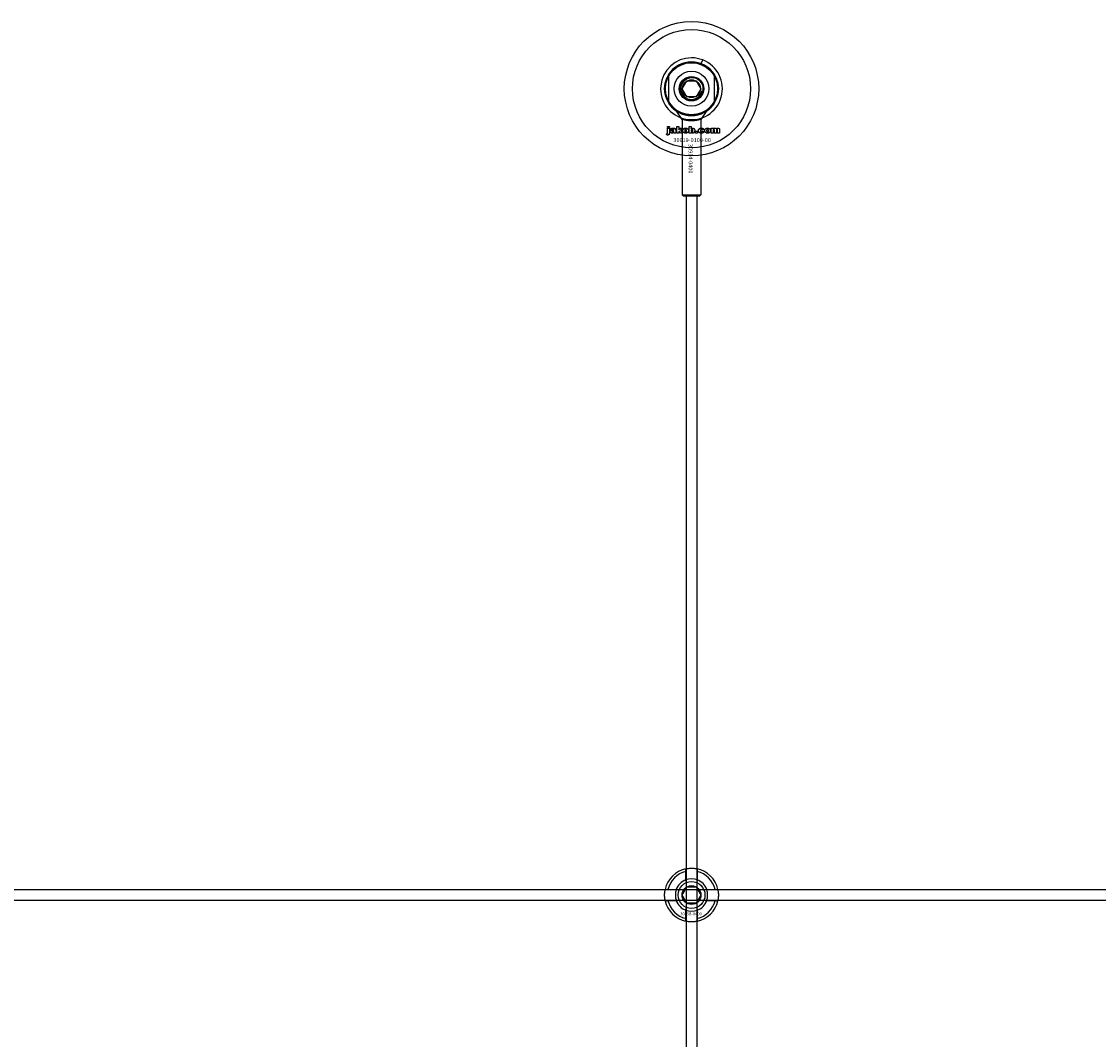
# Model space of a CAD drawing. Extents: x -58519 to 56374, y -14987 to -4931.
# Drawn here: x -50937 to -50536, y -11648 to -11269 of the extents above; entities that cross this region are included whole.
import ezdxf

# ---------------------------------------------------------------- set-up
doc = ezdxf.new("R2010")
doc.units = 0
doc.layers.add('Default', color=7, linetype='Continuous')
doc.styles.add('Notiztext (DIN)', font='isocpeur.ttf')

msp = doc.modelspace()

# ---------------------------------------------------------------- linework, layer by layer
at = {"layer": 'Default'}
for p, q in [((-50683.63, -11285.07), (-50683.08, -11283.67)), ((-50695.74, -11289.13), (-50695.74, -11299.67)), ((-50690.7, -11294.4), (-50688.97, -11291.4)), ((-50688.97, -11291.4), (-50685.51, -11291.4)), ((-50685.51, -11291.4), (-50683.77, -11294.4)), ((-50678.74, -11299.67), (-50678.74, -11289.13)), ((-50688.97, -11297.4), (-50690.7, -11294.4)), ((-50683.77, -11294.4), (-50685.51, -11297.4)), ((-50685.51, -11297.4), (-50688.97, -11297.4)), ((-50690.74, -11305.83), (-50690.74, -11333.9)), ((-50683.74, -11305.83), (-50683.74, -11333.9)), ((-50696.59, -11311.57), (-50696.48, -11311.07)), ((-50696.18, -11308.87), (-50696.18, -11308.4)), ((-50696.18, -11308.4), (-50695.49, -11308.4)), ((-50695.49, -11308.87), (-50696.18, -11308.87)), ((-50696.18, -11310.78), (-50696.18, -11309.09)), ((-50696.18, -11309.09), (-50695.49, -11309.09)), ((-50695.49, -11308.4), (-50695.49, -11308.87)), ((-50695.49, -11309.09), (-50695.49, -11310.84)), ((-50694.41, -11309.67), (-50695.07, -11309.61)), ((-50693.81, -11310.15), (-50693.81, -11310.04)), ((-50693.05, -11310.9), (-50693.7, -11310.9)), ((-50693.13, -11309.71), (-50693.13, -11310.51)), ((-50692.71, -11310.9), (-50692.71, -11308.4)), ((-50692.71, -11308.4), (-50692, -11308.4)), ((-50692, -11310.9), (-50692.71, -11310.9)), ((-50692, -11308.4), (-50692, -11309.68)), ((-50692, -11309.68), (-50691.49, -11309.09)), ((-50691.74, -11310.17), (-50692, -11310.43)), ((-50692, -11310.43), (-50692, -11310.9)), ((-50691.38, -11310.9), (-50691.74, -11310.17)), ((-50691.49, -11309.09), (-50690.63, -11309.09)), ((-50690.59, -11310.9), (-50691.38, -11310.9)), ((-50690.63, -11309.09), (-50691.28, -11309.72)), ((-50691.28, -11309.72), (-50690.59, -11310.9)), ((-50688.05, -11310.9), (-50688.05, -11308.4)), ((-50688.05, -11308.4), (-50687.35, -11308.4)), ((-50687.4, -11310.9), (-50688.05, -11310.9)), ((-50687.4, -11310.63), (-50687.4, -11310.9)), ((-50687.35, -11308.4), (-50687.35, -11309.26)), ((-50685.72, -11310.9), (-50685.72, -11310.2)), ((-50685.72, -11310.2), (-50684.98, -11310.2)), ((-50684.98, -11310.9), (-50685.72, -11310.9)), ((-50684.98, -11310.2), (-50684.98, -11310.9)), ((-50682.58, -11309.67), (-50683.23, -11309.75)), ((-50683.2, -11310.19), (-50682.54, -11310.26)), ((-50679.89, -11310.9), (-50679.89, -11309.09)), ((-50679.89, -11309.09), (-50679.24, -11309.09)), ((-50679.19, -11310.9), (-50679.89, -11310.9)), ((-50679.24, -11309.09), (-50679.24, -11309.35)), ((-50679.19, -11309.97), (-50679.19, -11310.9)), ((-50678.7, -11310.9), (-50678.7, -11309.9)), ((-50678, -11310.9), (-50678.7, -11310.9)), ((-50678, -11309.96), (-50678, -11310.9)), ((-50677.51, -11310.9), (-50677.51, -11309.86)), ((-50676.81, -11310.9), (-50677.51, -11310.9)), ((-50676.81, -11309.76), (-50676.81, -11310.9)), ((-50687.24, -11319.4), (-50687.23, -11319.4)), ((-50687.24, -11319.4), (-50687.23, -11319.4)), ((-50690.74, -11333.9), (-50683.74, -11333.9)), ((-50690.24, -11334.4), (-50690.74, -11333.9)), ((-50684.24, -11334.4), (-50690.24, -11334.4)), ((-50689.24, -11334.4), (-50689.24, -14136.41)), ((-50685.24, -11334.4), (-50685.24, -14136.41)), ((-50684.24, -11334.4), (-50683.74, -11333.9)), ((-50689.34, -11588.72), (-50689.34, -11585.65)), ((-50685.14, -11585.65), (-50685.14, -11588.72)), ((-50695.99, -11592.3), (-50692.92, -11592.3)), ((-50681.56, -11592.3), (-50678.49, -11592.3)), ((-50692.92, -11596.5), (-50695.99, -11596.5)), ((-50678.49, -11596.5), (-50681.56, -11596.5)), ((-50689.34, -11603.15), (-50689.34, -11600.07)), ((-50685.14, -11600.07), (-50685.14, -11603.15))]:
    msp.add_line(p, q, dxfattribs=at)
msp.add_lwpolyline([(-51337.24, -11592.4), (-49737.24, -11592.4), (-49737.24, -11596.4), (-51337.24, -11596.4)], close=True, dxfattribs=at)
for centre, radius in [((-50687.24, -11294.4), 25), ((-50687.24, -11294.4), 22), ((-50687.24, -11294.4), 10), ((-50687.24, -11294.4), 9.7), ((-50687.24, -11294.4), 6.5), ((-50687.24, -11294.4), 4.55), ((-50687.24, -11294.4), 4.25), ((-50687.24, -11294.4), 4.25), ((-50687.24, -11294.4), 3.32), ((-50687.24, -11594.4), 5), ((-50687.24, -11594.4), 3.5)]:
    msp.add_circle(centre, radius, dxfattribs=at)
for centre, radius, start, end in [((-50687.24, -11294.4), 11.5, 90, 68.8235), ((-50687.24, -11294.4), 11.5, 68.8235, 90), ((-50687.24, -11294.4), 10, 31.7883, 148.2117), ((-50687.24, -11294.4), 10, 148.2117, 211.7883), ((-50687.24, -11294.4), 4, 80, 350), ((-50687.24, -11294.4), 10, 328.2117, 31.7883), ((-50687.24, -11294.4), 10, 211.7883, 328.2117), ((-50687.24, -11594.4), 10, 102.1224, 167.8776), ((-50687.24, -11594.4), 9, 103.4934, 166.5066), ((-50687.24, -11594.4), 6, 69.5127, 110.4873), ((-50687.24, -11594.4), 10, 12.1224, 77.8776), ((-50687.24, -11594.4), 9, 13.4934, 76.5066), ((-50687.24, -11594.4), 6, 159.5127, 200.4873), ((-50687.24, -11594.4), 6.05, 110.3, 159.7), ((-50687.24, -11594.4), 6.05, 20.3, 69.7), ((-50687.24, -11594.4), 6, 339.5127, 20.4873), ((-50687.24, -11594.4), 10, 192.1224, 257.8776), ((-50687.24, -11594.4), 9, 193.4934, 256.5066), ((-50687.24, -11594.4), 6.05, 200.3, 249.7), ((-50687.24, -11594.4), 10, 282.1224, 347.8776), ((-50687.24, -11594.4), 6.05, 290.3, 339.7), ((-50687.24, -11594.4), 9, 283.4934, 346.5066), ((-50687.24, -11594.4), 6, 249.5127, 290.4873)]:
    msp.add_arc(centre, radius, start, end, dxfattribs=at)
for points, degree in [([(-50690.74, -11305.83), (-50691.38, -11304.82), (-50692.01, -11303.81), (-50692.65, -11302.81)], 3), ([(-50681.83, -11302.81), (-50682.46, -11303.81), (-50683.1, -11304.82), (-50683.74, -11305.83)], 3), ([(-50683.74, -11305.83), (-50683.74, -11305.83), (-50683.77, -11305.84), (-50683.84, -11305.86)], 3), ([(-50696.09, -11311.63), (-50696.29, -11311.63), (-50696.59, -11311.57)], 2), ([(-50696.48, -11311.07), (-50696.4, -11311.08), (-50696.36, -11311.08)], 2), ([(-50696.36, -11311.08), (-50696.27, -11311.08), (-50696.18, -11310.96), (-50696.18, -11310.78)], 2), ([(-50695.49, -11310.84), (-50695.49, -11311.18), (-50695.58, -11311.46), (-50695.84, -11311.63), (-50696.09, -11311.63)], 2), ([(-50695.13, -11310.42), (-50695.13, -11310.21), (-50695.01, -11310.08)], 2), ([(-50694.47, -11310.94), (-50694.8, -11310.94), (-50695.13, -11310.64), (-50695.13, -11310.42)], 2), ([(-50695.07, -11309.61), (-50695.04, -11309.43), (-50694.9, -11309.23), (-50694.76, -11309.16)], 2), ([(-50695.01, -11310.08), (-50694.89, -11309.95), (-50694.56, -11309.88)], 2), ([(-50694.76, -11309.16), (-50694.67, -11309.1), (-50694.33, -11309.04), (-50694.14, -11309.04)], 2), ([(-50694.56, -11309.88), (-50694.17, -11309.8), (-50693.94, -11309.74), (-50693.81, -11309.69)], 2), ([(-50694.04, -11310.86), (-50694.23, -11310.94), (-50694.47, -11310.94)], 2), ([(-50694.38, -11310.24), (-50694.43, -11310.3), (-50694.43, -11310.37)], 2), ([(-50694.43, -11310.37), (-50694.43, -11310.45), (-50694.32, -11310.55), (-50694.21, -11310.55)], 2), ([(-50694.3, -11309.51), (-50694.37, -11309.56), (-50694.41, -11309.67)], 2), ([(-50694.11, -11310.13), (-50694.32, -11310.18), (-50694.38, -11310.24)], 2), ([(-50694.05, -11309.46), (-50694.22, -11309.46), (-50694.3, -11309.51)], 2), ([(-50694.21, -11310.55), (-50694.09, -11310.55), (-50693.9, -11310.44), (-50693.81, -11310.28), (-50693.81, -11310.15)], 2), ([(-50694.14, -11309.04), (-50693.83, -11309.04), (-50693.45, -11309.11), (-50693.32, -11309.22)], 2), ([(-50693.81, -11310.04), (-50693.95, -11310.09), (-50694.11, -11310.13)], 2), ([(-50693.81, -11309.69), (-50693.81, -11309.56), (-50693.92, -11309.46), (-50694.05, -11309.46)], 2), ([(-50693.77, -11310.68), (-50693.91, -11310.81), (-50694.04, -11310.86)], 2), ([(-50693.7, -11310.9), (-50693.74, -11310.83), (-50693.76, -11310.76), (-50693.77, -11310.68)], 2), ([(-50693.32, -11309.22), (-50693.23, -11309.3), (-50693.13, -11309.58), (-50693.13, -11309.71)], 2), ([(-50693.13, -11310.51), (-50693.13, -11310.64), (-50693.1, -11310.78), (-50693.05, -11310.9)], 2), ([(-50690.47, -11310), (-50690.47, -11309.58), (-50689.91, -11309.04), (-50689.43, -11309.04)], 2), ([(-50690.14, -11310.72), (-50690.47, -11310.44), (-50690.47, -11310)], 2), ([(-50689.43, -11310.94), (-50689.87, -11310.94), (-50690.14, -11310.72)], 2), ([(-50689.42, -11309.52), (-50689.57, -11309.52), (-50689.77, -11309.76), (-50689.77, -11309.99)], 2), ([(-50689.77, -11309.99), (-50689.77, -11310.24), (-50689.58, -11310.47), (-50689.43, -11310.47)], 2), ([(-50689.43, -11309.04), (-50688.89, -11309.04), (-50688.61, -11309.36)], 2), ([(-50689.43, -11310.47), (-50689.28, -11310.47), (-50689.09, -11310.24), (-50689.09, -11309.99)], 2), ([(-50688.39, -11309.99), (-50688.39, -11310.4), (-50688.94, -11310.94), (-50689.43, -11310.94)], 2), ([(-50689.09, -11309.99), (-50689.09, -11309.75), (-50689.28, -11309.52), (-50689.42, -11309.52)], 2), ([(-50688.61, -11309.36), (-50688.39, -11309.61), (-50688.39, -11309.99)], 2), ([(-50687.15, -11310.86), (-50687.26, -11310.8), (-50687.4, -11310.63)], 2), ([(-50687.35, -11309.26), (-50687.24, -11309.15), (-50686.98, -11309.04), (-50686.82, -11309.04)], 2), ([(-50687.03, -11309.56), (-50687.17, -11309.56), (-50687.35, -11309.77), (-50687.35, -11309.99)], 2), ([(-50687.35, -11309.99), (-50687.35, -11310.22), (-50687.17, -11310.43), (-50687.04, -11310.43)], 2), ([(-50686.81, -11310.94), (-50687, -11310.94), (-50687.15, -11310.86)], 2), ([(-50687.04, -11310.43), (-50686.92, -11310.43), (-50686.75, -11310.22), (-50686.75, -11309.98)], 2), ([(-50686.75, -11309.98), (-50686.75, -11309.77), (-50686.91, -11309.56), (-50687.03, -11309.56)], 2), ([(-50686.82, -11309.04), (-50686.49, -11309.04), (-50686.05, -11309.52), (-50686.05, -11309.97)], 2), ([(-50686.05, -11309.97), (-50686.05, -11310.26), (-50686.25, -11310.71), (-50686.6, -11310.94), (-50686.81, -11310.94)], 2), ([(-50684.64, -11310), (-50684.64, -11309.72), (-50684.54, -11309.53)], 2), ([(-50683.53, -11310.94), (-50683.82, -11310.94), (-50684.21, -11310.83), (-50684.48, -11310.59), (-50684.64, -11310.27), (-50684.64, -11310)], 2), ([(-50684.54, -11309.53), (-50684.47, -11309.4), (-50684.23, -11309.18), (-50684.1, -11309.13)], 2), ([(-50684.1, -11309.13), (-50683.9, -11309.04), (-50683.58, -11309.04)], 2), ([(-50683.56, -11309.52), (-50683.73, -11309.52), (-50683.95, -11309.77), (-50683.95, -11310.02)], 2), ([(-50683.95, -11310.02), (-50683.95, -11310.24), (-50683.74, -11310.47), (-50683.57, -11310.47)], 2), ([(-50683.58, -11309.04), (-50683.14, -11309.04), (-50682.67, -11309.36), (-50682.58, -11309.67)], 2), ([(-50683.57, -11310.47), (-50683.44, -11310.47), (-50683.25, -11310.33), (-50683.2, -11310.19)], 2), ([(-50683.23, -11309.75), (-50683.26, -11309.64), (-50683.43, -11309.52), (-50683.56, -11309.52)], 2), ([(-50682.54, -11310.26), (-50682.6, -11310.47), (-50682.85, -11310.77), (-50683.23, -11310.94), (-50683.53, -11310.94)], 2), ([(-50682.31, -11310), (-50682.31, -11309.58), (-50681.75, -11309.04), (-50681.27, -11309.04)], 2), ([(-50681.98, -11310.72), (-50682.31, -11310.44), (-50682.31, -11310)], 2), ([(-50681.27, -11310.94), (-50681.71, -11310.94), (-50681.98, -11310.72)], 2), ([(-50681.26, -11309.52), (-50681.41, -11309.52), (-50681.61, -11309.76), (-50681.61, -11309.99)], 2), ([(-50681.61, -11309.99), (-50681.61, -11310.24), (-50681.42, -11310.47), (-50681.27, -11310.47)], 2), ([(-50681.27, -11309.04), (-50680.73, -11309.04), (-50680.45, -11309.36)], 2), ([(-50681.27, -11310.47), (-50681.12, -11310.47), (-50680.93, -11310.24), (-50680.93, -11309.99)], 2), ([(-50680.23, -11309.99), (-50680.23, -11310.4), (-50680.78, -11310.94), (-50681.27, -11310.94)], 2), ([(-50680.93, -11309.99), (-50680.93, -11309.75), (-50681.12, -11309.52), (-50681.26, -11309.52)], 2), ([(-50680.45, -11309.36), (-50680.23, -11309.61), (-50680.23, -11309.99)], 2), ([(-50679.24, -11309.35), (-50679.1, -11309.18), (-50678.81, -11309.04), (-50678.61, -11309.04)], 2), ([(-50678.92, -11309.59), (-50679.04, -11309.59), (-50679.19, -11309.77), (-50679.19, -11309.97)], 2), ([(-50678.71, -11309.74), (-50678.73, -11309.67), (-50678.84, -11309.59), (-50678.92, -11309.59)], 2), ([(-50678.7, -11309.9), (-50678.7, -11309.78), (-50678.71, -11309.74)], 2), ([(-50678.61, -11309.04), (-50678.39, -11309.04), (-50678.14, -11309.2), (-50678.06, -11309.35)], 2), ([(-50678.06, -11309.35), (-50677.9, -11309.17), (-50677.63, -11309.04), (-50677.43, -11309.04)], 2), ([(-50677.73, -11309.59), (-50677.85, -11309.59), (-50678, -11309.77), (-50678, -11309.96)], 2), ([(-50677.56, -11309.68), (-50677.63, -11309.59), (-50677.73, -11309.59)], 2), ([(-50677.51, -11309.86), (-50677.51, -11309.74), (-50677.56, -11309.68)], 2), ([(-50677.43, -11309.04), (-50677.14, -11309.04), (-50676.81, -11309.39), (-50676.81, -11309.76)], 2)]:
    msp.add_open_spline(points, degree=degree, dxfattribs=at)
for points, knots in [([(-50683.84, -11305.86), (-50683.88, -11305.87), (-50683.94, -11305.88), (-50684.19, -11305.95), (-50684.45, -11306.02), (-50685.07, -11306.16), (-50685.46, -11306.22), (-50686.33, -11306.32), (-50686.8, -11306.35), (-50687.68, -11306.35), (-50688.15, -11306.32), (-50689.01, -11306.22), (-50689.4, -11306.16), (-50690.02, -11306.02), (-50690.29, -11305.95), (-50690.65, -11305.85), (-50690.74, -11305.83), (-50690.74, -11305.83)], [-2.0419273, -2.0419273, -2.0419273, -2.0419273, -1.9902353, -1.9902353, -1.8575339, -1.8575339, -1.7248682, -1.7248682, -1.5922026, -1.5922026, -1.4595369, -1.4595369, -1.3268712, -1.3268712, -1.1941698, -1.1941698, -1.0614684, -1.0614684, -1.0614684, -1.0614684]), ([(-50689.34, -11584.62), (-50689.34, -11584.62), (-50689.29, -11584.61), (-50689.07, -11584.57), (-50688.91, -11584.54), (-50688.54, -11584.48), (-50688.3, -11584.45), (-50687.78, -11584.41), (-50687.5, -11584.4), (-50686.97, -11584.4), (-50686.69, -11584.41), (-50686.17, -11584.45), (-50685.94, -11584.48), (-50685.57, -11584.54), (-50685.41, -11584.57), (-50685.19, -11584.61), (-50685.14, -11584.62), (-50685.14, -11584.62)], [-0.6348715, -0.6348715, -0.6348715, -0.6348715, -0.5555098, -0.5555098, -0.4761482, -0.4761482, -0.396792, -0.396792, -0.3174357, -0.3174357, -0.2380795, -0.2380795, -0.1587233, -0.1587233, -0.0793616, -0.0793616, 0, 0, 0, 0]), ([(-50697.02, -11596.5), (-50697.02, -11596.5), (-50697.03, -11596.44), (-50697.07, -11596.23), (-50697.1, -11596.07), (-50697.16, -11595.7), (-50697.18, -11595.46), (-50697.23, -11594.94), (-50697.24, -11594.66), (-50697.24, -11594.13), (-50697.23, -11593.85), (-50697.18, -11593.33), (-50697.16, -11593.1), (-50697.1, -11592.73), (-50697.07, -11592.56), (-50697.03, -11592.35), (-50697.02, -11592.3), (-50697.02, -11592.3)], [-0.6348715, -0.6348715, -0.6348715, -0.6348715, -0.5555098, -0.5555098, -0.4761482, -0.4761482, -0.396792, -0.396792, -0.3174357, -0.3174357, -0.2380795, -0.2380795, -0.1587233, -0.1587233, -0.0793616, -0.0793616, 0, 0, 0, 0]), ([(-50677.46, -11592.3), (-50677.46, -11592.3), (-50677.45, -11592.35), (-50677.41, -11592.56), (-50677.38, -11592.73), (-50677.32, -11593.1), (-50677.29, -11593.33), (-50677.25, -11593.85), (-50677.24, -11594.13), (-50677.24, -11594.66), (-50677.25, -11594.94), (-50677.29, -11595.46), (-50677.32, -11595.7), (-50677.38, -11596.07), (-50677.41, -11596.23), (-50677.45, -11596.44), (-50677.46, -11596.5), (-50677.46, -11596.5)], [0, 0, 0, 0, 0.0793616, 0.0793616, 0.1587233, 0.1587233, 0.2380795, 0.2380795, 0.3174357, 0.3174357, 0.396792, 0.396792, 0.4761482, 0.4761482, 0.5555098, 0.5555098, 0.6348715, 0.6348715, 0.6348715, 0.6348715]), ([(-50685.14, -11604.17), (-50685.14, -11604.17), (-50685.19, -11604.19), (-50685.41, -11604.23), (-50685.57, -11604.26), (-50685.94, -11604.31), (-50686.17, -11604.34), (-50686.69, -11604.39), (-50686.97, -11604.4), (-50687.5, -11604.4), (-50687.78, -11604.39), (-50688.3, -11604.34), (-50688.54, -11604.31), (-50688.91, -11604.26), (-50689.07, -11604.23), (-50689.29, -11604.19), (-50689.34, -11604.17), (-50689.34, -11604.17)], [0, 0, 0, 0, 0.0793616, 0.0793616, 0.1587233, 0.1587233, 0.2380795, 0.2380795, 0.3174357, 0.3174357, 0.396792, 0.396792, 0.4761482, 0.4761482, 0.5555098, 0.5555098, 0.6348715, 0.6348715, 0.6348715, 0.6348715])]:
    msp.add_open_spline(points, degree=3, knots=knots, dxfattribs=at)
for points, weights in [([(-50689.34, -11585.65), (-50689.34, -11585.16), (-50689.34, -11584.62)], [1, 1.00145960563, 1]), ([(-50685.14, -11584.62), (-50685.14, -11585.16), (-50685.14, -11585.65)], [1, 1.00145960563, 1]), ([(-50697.02, -11592.3), (-50696.48, -11592.3), (-50695.99, -11592.3)], [1, 1.00145960563, 1]), ([(-50692.92, -11592.3), (-50692.62, -11592.3), (-50692.35, -11592.3)], [1, 1.00238647725, 1.00238586272]), ([(-50689.84, -11592.9), (-50689.43, -11592.2), (-50688.97, -11591.4)], [1, 1.03939442297, 1.00277578927]), ([(-50689.34, -11589.29), (-50689.34, -11589.02), (-50689.34, -11588.72)], [1.00238586272, 1.00238647725, 1]), ([(-50688.97, -11591.4), (-50688.04, -11591.4), (-50687.24, -11591.4)], [1.00277578927, 1.03939442297, 1]), ([(-50687.24, -11591.4), (-50686.43, -11591.4), (-50685.51, -11591.4)], [1, 1.03939442297, 1.00277578927]), ([(-50685.51, -11591.4), (-50685.04, -11592.2), (-50684.64, -11592.9)], [1.00277578927, 1.03939442297, 1]), ([(-50685.14, -11588.72), (-50685.14, -11589.02), (-50685.14, -11589.29)], [1, 1.00238647725, 1.00238586272]), ([(-50682.13, -11592.3), (-50681.86, -11592.3), (-50681.56, -11592.3)], [1.00238586272, 1.00238647725, 1]), ([(-50678.49, -11592.3), (-50678, -11592.3), (-50677.46, -11592.3)], [1, 1.00145960563, 1]), ([(-50695.99, -11596.5), (-50696.48, -11596.5), (-50697.02, -11596.5)], [1, 1.00145960563, 1]), ([(-50692.35, -11596.5), (-50692.62, -11596.5), (-50692.92, -11596.5)], [1.00238586272, 1.00238647725, 1]), ([(-50690.7, -11594.4), (-50690.24, -11593.59), (-50689.84, -11592.9)], [1.00277578927, 1.03939442297, 1]), ([(-50689.84, -11595.9), (-50690.24, -11595.2), (-50690.7, -11594.4)], [1, 1.03939442297, 1.00277578927]), ([(-50688.97, -11597.4), (-50689.43, -11596.59), (-50689.84, -11595.9)], [1.00277578927, 1.03939442297, 1]), ([(-50684.64, -11595.9), (-50685.04, -11596.59), (-50685.51, -11597.4)], [1, 1.03939442297, 1.00277578927]), ([(-50684.64, -11592.9), (-50684.24, -11593.59), (-50683.77, -11594.4)], [1, 1.03939442297, 1.00277578927]), ([(-50683.77, -11594.4), (-50684.24, -11595.2), (-50684.64, -11595.9)], [1.00277578927, 1.03939442297, 1]), ([(-50681.56, -11596.5), (-50681.86, -11596.5), (-50682.13, -11596.5)], [1, 1.00238647725, 1.00238586272]), ([(-50677.46, -11596.5), (-50678, -11596.5), (-50678.49, -11596.5)], [1, 1.00145960563, 1]), ([(-50689.34, -11600.07), (-50689.34, -11599.78), (-50689.34, -11599.51)], [1, 1.00238647725, 1.00238586272]), ([(-50687.24, -11597.4), (-50688.04, -11597.4), (-50688.97, -11597.4)], [1, 1.03939442297, 1.00277578927]), ([(-50685.51, -11597.4), (-50686.43, -11597.4), (-50687.24, -11597.4)], [1.00277578927, 1.03939442297, 1]), ([(-50685.14, -11599.51), (-50685.14, -11599.78), (-50685.14, -11600.07)], [1.00238586272, 1.00238647725, 1]), ([(-50689.34, -11604.17), (-50689.34, -11603.63), (-50689.34, -11603.15)], [1, 1.00145960563, 1]), ([(-50685.14, -11603.15), (-50685.14, -11603.63), (-50685.14, -11604.17)], [1, 1.00145960563, 1])]:
    msp.add_rational_spline(points, weights, degree=2, dxfattribs=at)

# ---------------------------------------------------------------- texts
at = {"layer": 'Default', "insert": (-50693.97, -11312.75), "char_height": 1.5, "width": 13.0408, "attachment_point": 1, "style": 'Notiztext (DIN)'}
msp.add_mtext('\\fISOCPEUR|b0|i0;\\H1.5000;30919-0100-00', dxfattribs=at)
at = {"layer": 'Default', "insert": (-50686.84, -11314.98), "char_height": 1.5, "width": 10.493, "attachment_point": 1, "rotation": 270, "style": 'Notiztext (DIN)'}
msp.add_mtext('\\fISOCPEUR|b0|i0;30914-0400', dxfattribs=at)
at = {"layer": 'Default', "insert": (-50691.44, -11600.83), "char_height": 1.1, "attachment_point": 1, "style": 'Notiztext (DIN)'}
msp.add_mtext('\\fISOCPEUR|b0|i0;\\H1.1000;30858-0400', dxfattribs=at)

doc.saveas('drawing.dxf')
